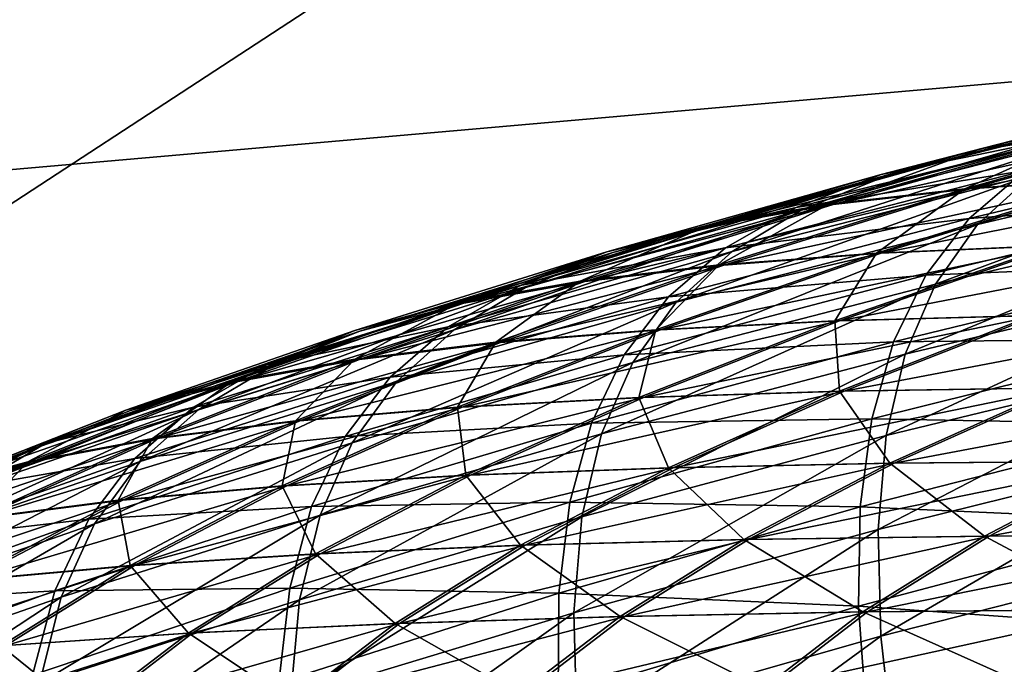
# Model space of a CAD drawing. Extents: x -0.165 to 0.165, y -0.34 to 0.
# Drawn here: x -0.023 to -0.021, y -0.092 to -0.091 of the extents above; entities that cross this region are included whole.
import ezdxf

# ---------------------------------------------------------------- set-up
doc = ezdxf.new("R2010")
doc.units = 0
doc.header["$MEASUREMENT"] = 0
doc.layers.get('0').update_dxf_attribs({"linetype": 'CONTINUOUS'})

msp = doc.modelspace()

# ---------------------------------------------------------------- linework, layer by layer
for points in [[(-0.0236222, -0.1173608, -0.3076518), (-0.023619, -0.0752558, -0.3076617), (-0.0177141, -0.0756592, -0.3076618)], [(-0.0236222, -0.1173608, -0.3076518), (-0.0177141, -0.0756592, -0.3076618), (-0.0177166, -0.117996, -0.307652)], [(-0.0322114, -0.0843324, 0.3018114), (-0.0161803, -0.0926893, 0.3041372), (-0.0161826, -0.0831712, 0.3039634)], [(-0.0322114, -0.0843324, 0.3018114), (-0.032218, -0.0939887, 0.301984), (-0.0161803, -0.0926893, 0.3041372)], [(-0.0133662, -0.0900011, 0.2010237), (-0.0267997, -0.0911793, 0.1989692), (-0.0260636, -0.0860123, 0.1750939)], [(-0.0278242, -0.0914108, -0.1062303), (-0.0206059, -0.0893744, -0.1105507), (-0.0202783, -0.0871246, -0.1085329)], [(-0.0278242, -0.0914108, -0.1062303), (-0.0202783, -0.0871246, -0.1085329), (-0.027467, -0.0887434, -0.103641)], [(-0.0278348, -0.0940941, -0.1086508), (-0.0204589, -0.0915949, -0.1124899), (-0.0206059, -0.0893744, -0.1105507)], [(-0.0278348, -0.0940941, -0.1086508), (-0.0206059, -0.0893744, -0.1105507), (-0.0278242, -0.0914108, -0.1062303)], [(-0.0138261, -0.0962082, 0.2282827), (-0.0267997, -0.0911793, 0.1989692), (-0.0133662, -0.0900011, 0.2010237)], [(-0.0214484, -0.0908092, 0.1877738), (-0.0212712, -0.0907783, 0.1878655), (-0.0208279, -0.0906659, 0.1870857)], [(-0.0214484, -0.0908092, 0.1877738), (-0.0208279, -0.0906659, 0.1870857), (-0.0210014, -0.0906957, 0.1869875)], [(-0.0216007, -0.0908497, 0.1876931), (-0.0214484, -0.0908092, 0.1877738), (-0.0210014, -0.0906957, 0.1869875)], [(-0.0216007, -0.0908497, 0.1876931), (-0.0210014, -0.0906957, 0.1869875), (-0.0211503, -0.0907352, 0.1869012)], [(-0.0211588, -0.0907326, 0.1868998), (-0.0214561, -0.0908079, 0.187773), (-0.0210093, -0.0906942, 0.1869867)], [(-0.0210093, -0.0906942, 0.1869867), (-0.0214561, -0.0908079, 0.187773), (-0.0212786, -0.0907776, 0.187865)], [(-0.0217291, -0.090901, 0.1876224), (-0.0216007, -0.0908497, 0.1876931), (-0.0211503, -0.0907352, 0.1869012)], [(-0.0217291, -0.090901, 0.1876224), (-0.0211503, -0.0907352, 0.1869012), (-0.0212759, -0.0907854, 0.186826)], [(-0.0212853, -0.0907813, 0.1868237), (-0.0216088, -0.0908475, 0.1876915), (-0.0211588, -0.0907326, 0.1868998)], [(-0.0211588, -0.0907326, 0.1868998), (-0.0216088, -0.0908475, 0.1876915), (-0.0214561, -0.0908079, 0.187773)], [(-0.0214743, -0.0908693, 0.1887567), (-0.0212395, -0.0908528, 0.1888636), (-0.0208375, -0.0907407, 0.1880843)], [(-0.0214743, -0.0908693, 0.1887567), (-0.0208375, -0.0907407, 0.1880843), (-0.0210679, -0.0907559, 0.1879688)], [(-0.0214625, -0.0909233, 0.1867039), (-0.0213794, -0.0908477, 0.1867606), (-0.020891, -0.0907336, 0.1859776)], [(-0.0214625, -0.0909233, 0.1867039), (-0.020891, -0.0907336, 0.1859776), (-0.0209719, -0.0908082, 0.185918)], [(-0.0216816, -0.0908929, 0.188661), (-0.0214743, -0.0908693, 0.1887567), (-0.0210679, -0.0907559, 0.1879688)], [(-0.0216816, -0.0908929, 0.188661), (-0.0210679, -0.0907559, 0.1879688), (-0.0212712, -0.0907783, 0.1878655)], [(-0.0210751, -0.0907555, 0.1879685), (-0.0214815, -0.090869, 0.1887564), (-0.0212466, -0.0908527, 0.1888635)], [(-0.0212786, -0.0907776, 0.187865), (-0.0214815, -0.090869, 0.1887564), (-0.0210751, -0.0907555, 0.1879685)], [(-0.0218623, -0.0909249, 0.1885759), (-0.0216816, -0.0908929, 0.188661), (-0.0212712, -0.0907783, 0.1878655)], [(-0.0218623, -0.0909249, 0.1885759), (-0.0212712, -0.0907783, 0.1878655), (-0.0214484, -0.0908092, 0.1877738)], [(-0.0218351, -0.0909643, 0.1875608), (-0.0217291, -0.090901, 0.1876224), (-0.0212759, -0.0907854, 0.186826)], [(-0.0218351, -0.0909643, 0.1875608), (-0.0212759, -0.0907854, 0.186826), (-0.0213794, -0.0908477, 0.1867606)], [(-0.0213901, -0.0908414, 0.1867571), (-0.0217379, -0.0908974, 0.18762), (-0.0212853, -0.0907813, 0.1868237)], [(-0.0212853, -0.0907813, 0.1868237), (-0.0217379, -0.0908974, 0.18762), (-0.0216088, -0.0908475, 0.1876915)], [(-0.0212786, -0.0907776, 0.187865), (-0.0216889, -0.0908924, 0.1886605), (-0.0214815, -0.090869, 0.1887564)], [(-0.0214561, -0.0908079, 0.187773), (-0.0216889, -0.0908924, 0.1886605), (-0.0212786, -0.0907776, 0.187865)], [(-0.0209854, -0.0907979, 0.1859132), (-0.0214749, -0.090914, 0.1866988), (-0.0213901, -0.0908414, 0.1867571)], [(-0.0210504, -0.0908826, 0.18586), (-0.0214749, -0.090914, 0.1866988), (-0.0209854, -0.0907979, 0.1859132)], [(-0.0220177, -0.0909665, 0.1885007), (-0.0218623, -0.0909249, 0.1885759), (-0.0214484, -0.0908092, 0.1877738)], [(-0.0220177, -0.0909665, 0.1885007), (-0.0214484, -0.0908092, 0.1877738), (-0.0216007, -0.0908497, 0.1876931)], [(-0.0216088, -0.0908475, 0.1876915), (-0.0218698, -0.0909239, 0.188575), (-0.0214561, -0.0908079, 0.187773)], [(-0.0214561, -0.0908079, 0.187773), (-0.0218698, -0.0909239, 0.188575), (-0.0216889, -0.0908924, 0.1886605)], [(-0.0215264, -0.0910136, 0.1866546), (-0.0214625, -0.0909233, 0.1867039), (-0.0209719, -0.0908082, 0.185918)], [(-0.0215264, -0.0910136, 0.1866546), (-0.0209719, -0.0908082, 0.185918), (-0.0210342, -0.0908973, 0.1858668)], [(-0.0214749, -0.090914, 0.1866988), (-0.0218449, -0.0909589, 0.1875571), (-0.0213901, -0.0908414, 0.1867571)], [(-0.0213901, -0.0908414, 0.1867571), (-0.0218449, -0.0909589, 0.1875571), (-0.0217379, -0.0908974, 0.18762)], [(-0.0216086, -0.090967, 0.1896571), (-0.0213408, -0.0909551, 0.1897658), (-0.0209763, -0.0908424, 0.1889822)], [(-0.0216086, -0.090967, 0.1896571), (-0.0209763, -0.0908424, 0.1889822), (-0.0212395, -0.0908528, 0.1888636)], [(-0.0221488, -0.0910187, 0.1884348), (-0.0220177, -0.0909665, 0.1885007), (-0.0216007, -0.0908497, 0.1876931)], [(-0.0221488, -0.0910187, 0.1884348), (-0.0216007, -0.0908497, 0.1876931), (-0.0217291, -0.090901, 0.1876224)], [(-0.0217379, -0.0908974, 0.18762), (-0.0220254, -0.0909647, 0.1884992), (-0.0216088, -0.0908475, 0.1876915)], [(-0.0216088, -0.0908475, 0.1876915), (-0.0220254, -0.0909647, 0.1884992), (-0.0218698, -0.0909239, 0.188575)], [(-0.0219202, -0.0910412, 0.187507), (-0.0218351, -0.0909643, 0.1875608), (-0.0213794, -0.0908477, 0.1867606)], [(-0.0219202, -0.0910412, 0.187507), (-0.0213794, -0.0908477, 0.1867606), (-0.0214625, -0.0909233, 0.1867039)], [(-0.0218475, -0.0909848, 0.1895589), (-0.0216086, -0.090967, 0.1896571), (-0.0212395, -0.0908528, 0.1888636)], [(-0.0218475, -0.0909848, 0.1895589), (-0.0212395, -0.0908528, 0.1888636), (-0.0214743, -0.0908693, 0.1887567)], [(-0.0214815, -0.090869, 0.1887564), (-0.0216156, -0.0909669, 0.1896569), (-0.0212466, -0.0908527, 0.1888635)], [(-0.0212466, -0.0908527, 0.1888635), (-0.0216156, -0.0909669, 0.1896569), (-0.0213479, -0.0909551, 0.1897658)], [(-0.0220584, -0.0910096, 0.1894709), (-0.0218475, -0.0909848, 0.1895589), (-0.0214743, -0.0908693, 0.1887567)], [(-0.0220584, -0.0910096, 0.1894709), (-0.0214743, -0.0908693, 0.1887567), (-0.0216816, -0.0908929, 0.188661)], [(-0.0216889, -0.0908924, 0.1886605), (-0.0218546, -0.0909845, 0.1895586), (-0.0214815, -0.090869, 0.1887564)], [(-0.0214815, -0.090869, 0.1887564), (-0.0218546, -0.0909845, 0.1895586), (-0.0216156, -0.0909669, 0.1896569)], [(-0.0210988, -0.0909818, 0.185813), (-0.0215411, -0.0910003, 0.1866473), (-0.0210504, -0.0908826, 0.18586)], [(-0.0210504, -0.0908826, 0.18586), (-0.0215411, -0.0910003, 0.1866473), (-0.0214749, -0.090914, 0.1866988)], [(-0.0222572, -0.0910832, 0.188377), (-0.0221488, -0.0910187, 0.1884348), (-0.0217291, -0.090901, 0.1876224)], [(-0.0222572, -0.0910832, 0.188377), (-0.0217291, -0.090901, 0.1876224), (-0.0218351, -0.0909643, 0.1875608)], [(-0.0222424, -0.0910427, 0.1893925), (-0.0220584, -0.0910096, 0.1894709), (-0.0216816, -0.0908929, 0.188661)], [(-0.0222424, -0.0910427, 0.1893925), (-0.0216816, -0.0908929, 0.188661), (-0.0218623, -0.0909249, 0.1885759)], [(-0.0217379, -0.0908974, 0.18762), (-0.022157, -0.0910159, 0.1884323), (-0.0220254, -0.0909647, 0.1884992)], [(-0.0218449, -0.0909589, 0.1875571), (-0.022157, -0.0910159, 0.1884323), (-0.0217379, -0.0908974, 0.18762)], [(-0.0218698, -0.0909239, 0.188575), (-0.0220655, -0.0910092, 0.1894704), (-0.0216889, -0.0908924, 0.1886605)], [(-0.0216889, -0.0908924, 0.1886605), (-0.0220655, -0.0910092, 0.1894704), (-0.0218546, -0.0909845, 0.1895586)], [(-0.0215724, -0.09112, 0.1866113), (-0.0215264, -0.0910136, 0.1866546), (-0.0210342, -0.0908973, 0.1858668)], [(-0.0215724, -0.09112, 0.1866113), (-0.0210342, -0.0908973, 0.1858668), (-0.0210791, -0.0910022, 0.1858224)], [(-0.0215411, -0.0910003, 0.1866473), (-0.0219314, -0.0910331, 0.1875016), (-0.0214749, -0.090914, 0.1866988)], [(-0.0214749, -0.090914, 0.1866988), (-0.0219314, -0.0910331, 0.1875016), (-0.0218449, -0.0909589, 0.1875571)], [(-0.0224005, -0.0910852, 0.1893231), (-0.0222424, -0.0910427, 0.1893925), (-0.0218623, -0.0909249, 0.1885759)], [(-0.0224005, -0.0910852, 0.1893231), (-0.0218623, -0.0909249, 0.1885759), (-0.0220177, -0.0909665, 0.1885007)], [(-0.0218698, -0.0909239, 0.188575), (-0.0222496, -0.0910419, 0.1893916), (-0.0220655, -0.0910092, 0.1894704)], [(-0.0220254, -0.0909647, 0.1884992), (-0.0222496, -0.0910419, 0.1893916), (-0.0218698, -0.0909239, 0.188575)], [(-0.0219858, -0.0911329, 0.1874599), (-0.0219202, -0.0910412, 0.187507), (-0.0214625, -0.0909233, 0.1867039)], [(-0.0219858, -0.0911329, 0.1874599), (-0.0214625, -0.0909233, 0.1867039), (-0.0215264, -0.0910136, 0.1866546)], [(-0.0216721, -0.0910697, 0.1905624), (-0.0213719, -0.0910616, 0.1906704), (-0.0210452, -0.0909486, 0.1898849)], [(-0.0216721, -0.0910697, 0.1905624), (-0.0210452, -0.0909486, 0.1898849), (-0.0213408, -0.0909551, 0.1897658)], [(-0.0225341, -0.0911384, 0.1892619), (-0.0224005, -0.0910852, 0.1893231), (-0.0220177, -0.0909665, 0.1885007)], [(-0.0225341, -0.0911384, 0.1892619), (-0.0220177, -0.0909665, 0.1885007), (-0.0221488, -0.0910187, 0.1884348)], [(-0.022157, -0.0910159, 0.1884323), (-0.0224079, -0.0910839, 0.1893215), (-0.0220254, -0.0909647, 0.1884992)], [(-0.0220254, -0.0909647, 0.1884992), (-0.0224079, -0.0910839, 0.1893215), (-0.0222496, -0.0910419, 0.1893916)], [(-0.0223443, -0.0911613, 0.1883264), (-0.0222572, -0.0910832, 0.188377), (-0.0218351, -0.0909643, 0.1875608)], [(-0.0223443, -0.0911613, 0.1883264), (-0.0218351, -0.0909643, 0.1875608), (-0.0219202, -0.0910412, 0.187507)], [(-0.0218449, -0.0909589, 0.1875571), (-0.022266, -0.0910788, 0.1883733), (-0.022157, -0.0910159, 0.1884323)], [(-0.0219314, -0.0910331, 0.1875016), (-0.022266, -0.0910788, 0.1883733), (-0.0218449, -0.0909589, 0.1875571)], [(-0.021944, -0.091083, 0.1904635), (-0.0216721, -0.0910697, 0.1905624), (-0.0213408, -0.0909551, 0.1897658)], [(-0.021944, -0.091083, 0.1904635), (-0.0213408, -0.0909551, 0.1897658), (-0.0216086, -0.090967, 0.1896571)], [(-0.0213479, -0.0909551, 0.1897658), (-0.0216791, -0.0910697, 0.1905623), (-0.0213789, -0.0910616, 0.1906704)], [(-0.0216156, -0.0909669, 0.1896569), (-0.0216791, -0.0910697, 0.1905623), (-0.0213479, -0.0909551, 0.1897658)], [(-0.0221867, -0.0911021, 0.1903743), (-0.021944, -0.091083, 0.1904635), (-0.0216086, -0.090967, 0.1896571)], [(-0.0221867, -0.0911021, 0.1903743), (-0.0216086, -0.090967, 0.1896571), (-0.0218475, -0.0909848, 0.1895589)], [(-0.0218546, -0.0909845, 0.1895586), (-0.021951, -0.091083, 0.1904634), (-0.0216156, -0.0909669, 0.1896569)], [(-0.0216156, -0.0909669, 0.1896569), (-0.021951, -0.091083, 0.1904634), (-0.0216791, -0.0910697, 0.1905623)], [(-0.0224009, -0.0911281, 0.1902942), (-0.0221867, -0.0911021, 0.1903743), (-0.0218475, -0.0909848, 0.1895589)], [(-0.0224009, -0.0911281, 0.1902942), (-0.0218475, -0.0909848, 0.1895589), (-0.0220584, -0.0910096, 0.1894709)], [(-0.0220655, -0.0910092, 0.1894704), (-0.0221937, -0.091102, 0.190374), (-0.0218546, -0.0909845, 0.1895586)], [(-0.0218546, -0.0909845, 0.1895586), (-0.0221937, -0.091102, 0.190374), (-0.021951, -0.091083, 0.1904634)], [(-0.0211319, -0.0910962, 0.1857703), (-0.0215902, -0.0911014, 0.1866013), (-0.0210988, -0.0909818, 0.185813)], [(-0.0210988, -0.0909818, 0.185813), (-0.0215902, -0.0911014, 0.1866013), (-0.0215411, -0.0910003, 0.1866473)], [(-0.0225878, -0.0911622, 0.1902226), (-0.0224009, -0.0911281, 0.1902942), (-0.0220584, -0.0910096, 0.1894709)], [(-0.0225878, -0.0911622, 0.1902226), (-0.0220584, -0.0910096, 0.1894709), (-0.0222424, -0.0910427, 0.1893925)], [(-0.0222496, -0.0910419, 0.1893916), (-0.0224079, -0.0911278, 0.1902937), (-0.0220655, -0.0910092, 0.1894704)], [(-0.0220655, -0.0910092, 0.1894704), (-0.0224079, -0.0911278, 0.1902937), (-0.0221937, -0.091102, 0.190374)], [(-0.0215902, -0.0911014, 0.1866013), (-0.0219988, -0.0911213, 0.1874522), (-0.0215411, -0.0910003, 0.1866473)], [(-0.0215411, -0.0910003, 0.1866473), (-0.0219988, -0.0911213, 0.1874522), (-0.0219314, -0.0910331, 0.1875016)], [(-0.0216013, -0.0912436, 0.1865717), (-0.0215724, -0.09112, 0.1866113), (-0.0210791, -0.0910022, 0.1858224)], [(-0.0216013, -0.0912436, 0.1865717), (-0.0210791, -0.0910022, 0.1858224), (-0.0211075, -0.091124, 0.1857829)], [(-0.0226447, -0.0912039, 0.1892082), (-0.0225341, -0.0911384, 0.1892619), (-0.0221488, -0.0910187, 0.1884348)], [(-0.0226447, -0.0912039, 0.1892082), (-0.0221488, -0.0910187, 0.1884348), (-0.0222572, -0.0910832, 0.188377)], [(-0.022266, -0.0910788, 0.1883733), (-0.0225417, -0.0911363, 0.1892594), (-0.022157, -0.0910159, 0.1884323)], [(-0.022157, -0.0910159, 0.1884323), (-0.0225417, -0.0911363, 0.1892594), (-0.0224079, -0.0910839, 0.1893215)], [(-0.0220333, -0.0912409, 0.1874179), (-0.0219858, -0.0911329, 0.1874599), (-0.0215264, -0.0910136, 0.1866546)], [(-0.0220333, -0.0912409, 0.1874179), (-0.0215264, -0.0910136, 0.1866546), (-0.0215724, -0.09112, 0.1866113)], [(-0.0224117, -0.0912544, 0.1882816), (-0.0223443, -0.0911613, 0.1883264), (-0.0219202, -0.0910412, 0.187507)], [(-0.0224117, -0.0912544, 0.1882816), (-0.0219202, -0.0910412, 0.187507), (-0.0219858, -0.0911329, 0.1874599)], [(-0.0219988, -0.0911213, 0.1874522), (-0.0223541, -0.0911547, 0.1883208), (-0.0219314, -0.0910331, 0.1875016)], [(-0.0219314, -0.0910331, 0.1875016), (-0.0223541, -0.0911547, 0.1883208), (-0.022266, -0.0910788, 0.1883733)], [(-0.0227485, -0.0912056, 0.190159), (-0.0225878, -0.0911622, 0.1902226), (-0.0222424, -0.0910427, 0.1893925)], [(-0.0227485, -0.0912056, 0.190159), (-0.0222424, -0.0910427, 0.1893925), (-0.0224005, -0.0910852, 0.1893231)], [(-0.0222496, -0.0910419, 0.1893916), (-0.0225947, -0.0911617, 0.1902216), (-0.0224079, -0.0911278, 0.1902937)], [(-0.0224079, -0.0910839, 0.1893215), (-0.0225947, -0.0911617, 0.1902216), (-0.0222496, -0.0910419, 0.1893916)], [(-0.0222451, -0.0912007, 0.191282), (-0.0219694, -0.091186, 0.1913706), (-0.0216721, -0.0910697, 0.1905624)], [(-0.0222451, -0.0912007, 0.191282), (-0.0216721, -0.0910697, 0.1905624), (-0.021944, -0.091083, 0.1904635)], [(-0.021951, -0.091083, 0.1904634), (-0.0219765, -0.091186, 0.1913705), (-0.0216791, -0.0910697, 0.1905623)], [(-0.0216791, -0.0910697, 0.1905623), (-0.0219765, -0.091186, 0.1913705), (-0.0216722, -0.0911763, 0.1914675)], [(-0.0219694, -0.091186, 0.1913706), (-0.0216651, -0.0911763, 0.1914675), (-0.0213719, -0.0910616, 0.1906704)], [(-0.0219694, -0.091186, 0.1913706), (-0.0213719, -0.0910616, 0.1906704), (-0.0216721, -0.0910697, 0.1905624)], [(-0.0216791, -0.0910697, 0.1905623), (-0.0216722, -0.0911763, 0.1914675), (-0.0213789, -0.0910616, 0.1906704)], [(-0.0213789, -0.0910616, 0.1906704), (-0.0216722, -0.0911763, 0.1914675), (-0.0213406, -0.0911711, 0.1915723)], [(-0.0216651, -0.0911763, 0.1914675), (-0.0213335, -0.0911711, 0.1915723), (-0.0210448, -0.0910582, 0.1907874)], [(-0.0216651, -0.0911763, 0.1914675), (-0.0210448, -0.0910582, 0.1907874), (-0.0213719, -0.0910616, 0.1906704)], [(-0.0228844, -0.0912598, 0.1901027), (-0.0227485, -0.0912056, 0.190159), (-0.0224005, -0.0910852, 0.1893231)], [(-0.0228844, -0.0912598, 0.1901027), (-0.0224005, -0.0910852, 0.1893231), (-0.0225341, -0.0911384, 0.1892619)], [(-0.0225417, -0.0911363, 0.1892594), (-0.0227555, -0.0912049, 0.1901574), (-0.0224079, -0.0910839, 0.1893215)], [(-0.0224079, -0.0910839, 0.1893215), (-0.0227555, -0.0912049, 0.1901574), (-0.0225947, -0.0911617, 0.1902216)], [(-0.0227338, -0.091283, 0.1891607), (-0.0226447, -0.0912039, 0.1892082), (-0.0222572, -0.0910832, 0.188377)], [(-0.0227338, -0.091283, 0.1891607), (-0.0222572, -0.0910832, 0.188377), (-0.0223443, -0.0911613, 0.1883264)], [(-0.0223541, -0.0911547, 0.1883208), (-0.0226526, -0.0912007, 0.1892044), (-0.022266, -0.0910788, 0.1883733)], [(-0.022266, -0.0910788, 0.1883733), (-0.0226526, -0.0912007, 0.1892044), (-0.0225417, -0.0911363, 0.1892594)], [(-0.0224911, -0.0912211, 0.1912017), (-0.0222451, -0.0912007, 0.191282), (-0.021944, -0.091083, 0.1904635)], [(-0.0224911, -0.0912211, 0.1912017), (-0.021944, -0.091083, 0.1904635), (-0.0221867, -0.0911021, 0.1903743)], [(-0.0221937, -0.091102, 0.190374), (-0.0222521, -0.0912007, 0.1912818), (-0.021951, -0.091083, 0.1904634)], [(-0.021951, -0.091083, 0.1904634), (-0.0222521, -0.0912007, 0.1912818), (-0.0219765, -0.091186, 0.1913705)], [(-0.0211506, -0.0912266, 0.1857295), (-0.0216231, -0.0912182, 0.1865583), (-0.0211319, -0.0910962, 0.1857703)], [(-0.0211319, -0.0910962, 0.1857703), (-0.0216231, -0.0912182, 0.1865583), (-0.0215902, -0.0911014, 0.1866013)], [(-0.0227083, -0.0912482, 0.1911296), (-0.0224911, -0.0912211, 0.1912017), (-0.0221867, -0.0911021, 0.1903743)], [(-0.0227083, -0.0912482, 0.1911296), (-0.0221867, -0.0911021, 0.1903743), (-0.0224009, -0.0911281, 0.1902942)], [(-0.0224079, -0.0911278, 0.1902937), (-0.0224981, -0.0912211, 0.1912015), (-0.0221937, -0.091102, 0.190374)], [(-0.0221937, -0.091102, 0.190374), (-0.0224981, -0.0912211, 0.1912015), (-0.0222521, -0.0912007, 0.1912818)], [(-0.0216231, -0.0912182, 0.1865583), (-0.0220487, -0.0912248, 0.1874074), (-0.0215902, -0.0911014, 0.1866013)], [(-0.0215902, -0.0911014, 0.1866013), (-0.0220487, -0.0912248, 0.1874074), (-0.0219988, -0.0911213, 0.1874522)], [(-0.0228978, -0.0912833, 0.1910649), (-0.0227083, -0.0912482, 0.1911296), (-0.0224009, -0.0911281, 0.1902942)], [(-0.0228978, -0.0912833, 0.1910649), (-0.0224009, -0.0911281, 0.1902942), (-0.0225878, -0.0911622, 0.1902226)], [(-0.0225947, -0.0911617, 0.1902216), (-0.0227152, -0.0912482, 0.191129), (-0.0224079, -0.0911278, 0.1902937)], [(-0.0224079, -0.0911278, 0.1902937), (-0.0227152, -0.0912482, 0.191129), (-0.0224981, -0.0912211, 0.1912015)], [(-0.0220487, -0.0912248, 0.1874074), (-0.0224227, -0.091245, 0.1882737), (-0.0219988, -0.0911213, 0.1874522)], [(-0.0219988, -0.0911213, 0.1874522), (-0.0224227, -0.091245, 0.1882737), (-0.0223541, -0.0911547, 0.1883208)], [(-0.022063, -0.0913668, 0.1873788), (-0.0220333, -0.0912409, 0.1874179), (-0.0215724, -0.09112, 0.1866113)], [(-0.022063, -0.0913668, 0.1873788), (-0.0215724, -0.09112, 0.1866113), (-0.0216013, -0.0912436, 0.1865717)], [(-0.0216134, -0.0913859, 0.1865333), (-0.0216013, -0.0912436, 0.1865717), (-0.0211075, -0.091124, 0.1857829)], [(-0.0216134, -0.0913859, 0.1865333), (-0.0211075, -0.091124, 0.1857829), (-0.0211201, -0.091264, 0.1857461)], [(-0.0229969, -0.091326, 0.190053), (-0.0228844, -0.0912598, 0.1901027), (-0.0225341, -0.0911384, 0.1892619)], [(-0.0229969, -0.091326, 0.190053), (-0.0225341, -0.0911384, 0.1892619), (-0.0226447, -0.0912039, 0.1892082)], [(-0.0226526, -0.0912007, 0.1892044), (-0.0228913, -0.0912585, 0.1901003), (-0.0225417, -0.0911363, 0.1892594)], [(-0.0225417, -0.0911363, 0.1892594), (-0.0228913, -0.0912585, 0.1901003), (-0.0227555, -0.0912049, 0.1901574)], [(-0.0224607, -0.0913642, 0.1882414), (-0.0224117, -0.0912544, 0.1882816), (-0.0219858, -0.0911329, 0.1874599)], [(-0.0224607, -0.0913642, 0.1882414), (-0.0219858, -0.0911329, 0.1874599), (-0.0220333, -0.0912409, 0.1874179)], [(-0.0223541, -0.0911547, 0.1883208), (-0.0227421, -0.0912783, 0.1891551), (-0.0226526, -0.0912007, 0.1892044)], [(-0.0224227, -0.091245, 0.1882737), (-0.0227421, -0.0912783, 0.1891551), (-0.0223541, -0.0911547, 0.1883208)], [(-0.0230609, -0.0913276, 0.1910072), (-0.0228978, -0.0912833, 0.1910649), (-0.0225878, -0.0911622, 0.1902226)], [(-0.0230609, -0.0913276, 0.1910072), (-0.0225878, -0.0911622, 0.1902226), (-0.0227485, -0.0912056, 0.190159)], [(-0.0227555, -0.0912049, 0.1901574), (-0.0229045, -0.0912832, 0.191064), (-0.0225947, -0.0911617, 0.1902216)], [(-0.0225947, -0.0911617, 0.1902216), (-0.0229045, -0.0912832, 0.191064), (-0.0227152, -0.0912482, 0.191129)], [(-0.022803, -0.0913775, 0.1891185), (-0.0227338, -0.091283, 0.1891607), (-0.0223443, -0.0911613, 0.1883264)], [(-0.022803, -0.0913775, 0.1891185), (-0.0223443, -0.0911613, 0.1883264), (-0.0224117, -0.0912544, 0.1882816)], [(-0.0219243, -0.0912925, 0.192275), (-0.0215888, -0.0912855, 0.1923674), (-0.0213335, -0.0911711, 0.1915723)], [(-0.0219243, -0.0912925, 0.192275), (-0.0213335, -0.0911711, 0.1915723), (-0.0216651, -0.0911763, 0.1914675)], [(-0.0216722, -0.0911763, 0.1914675), (-0.0215958, -0.0912855, 0.1923674), (-0.0213406, -0.0911711, 0.1915723)], [(-0.0213406, -0.0911711, 0.1915723), (-0.0215958, -0.0912855, 0.1923674), (-0.0212341, -0.0912825, 0.1924663)], [(-0.0215888, -0.0912855, 0.1923674), (-0.0212271, -0.0912825, 0.1924663), (-0.0209761, -0.09117, 0.1916845)], [(-0.0215888, -0.0912855, 0.1923674), (-0.0209761, -0.09117, 0.1916845), (-0.0213335, -0.0911711, 0.1915723)], [(-0.0138261, -0.0962082, 0.2282827), (-0.0275981, -0.0974483, 0.2264473), (-0.0267997, -0.0911793, 0.1989692)], [(-0.0225112, -0.09132, 0.1921111), (-0.0222323, -0.0913038, 0.1921895), (-0.0219694, -0.091186, 0.1913706)], [(-0.0225112, -0.09132, 0.1921111), (-0.0219694, -0.091186, 0.1913706), (-0.0222451, -0.0912007, 0.191282)], [(-0.0222521, -0.0912007, 0.1912818), (-0.0222393, -0.0913038, 0.1921894), (-0.0219765, -0.091186, 0.1913705)], [(-0.0219765, -0.091186, 0.1913705), (-0.0222393, -0.0913038, 0.1921894), (-0.0219314, -0.0912925, 0.192275)], [(-0.0222323, -0.0913038, 0.1921895), (-0.0219243, -0.0912925, 0.192275), (-0.0216651, -0.0911763, 0.1914675)], [(-0.0222323, -0.0913038, 0.1921895), (-0.0216651, -0.0911763, 0.1914675), (-0.0219694, -0.091186, 0.1913706)], [(-0.0219765, -0.091186, 0.1913705), (-0.0219314, -0.0912925, 0.192275), (-0.0216722, -0.0911763, 0.1914675)], [(-0.0216722, -0.0911763, 0.1914675), (-0.0219314, -0.0912925, 0.192275), (-0.0215958, -0.0912855, 0.1923674)], [(-0.0231987, -0.0913824, 0.190956), (-0.0230609, -0.0913276, 0.1910072), (-0.0227485, -0.0912056, 0.190159)], [(-0.0231987, -0.0913824, 0.190956), (-0.0227485, -0.0912056, 0.190159), (-0.0228844, -0.0912598, 0.1901027)], [(-0.0230878, -0.091406, 0.1900089), (-0.0229969, -0.091326, 0.190053), (-0.0226447, -0.0912039, 0.1892082)], [(-0.0230878, -0.091406, 0.1900089), (-0.0226447, -0.0912039, 0.1892082), (-0.0227338, -0.091283, 0.1891607)], [(-0.0228913, -0.0912585, 0.1901003), (-0.0230674, -0.0913274, 0.1910057), (-0.0227555, -0.0912049, 0.1901574)], [(-0.0227555, -0.0912049, 0.1901574), (-0.0230674, -0.0913274, 0.1910057), (-0.0229045, -0.0912832, 0.191064)], [(-0.0227421, -0.0912783, 0.1891551), (-0.0230037, -0.0913241, 0.1900492), (-0.0226526, -0.0912007, 0.1892044)], [(-0.0226526, -0.0912007, 0.1892044), (-0.0230037, -0.0913241, 0.1900492), (-0.0228913, -0.0912585, 0.1901003)], [(-0.0227602, -0.0913416, 0.19204), (-0.0225112, -0.09132, 0.1921111), (-0.0222451, -0.0912007, 0.191282)], [(-0.0227602, -0.0913416, 0.19204), (-0.0222451, -0.0912007, 0.191282), (-0.0224911, -0.0912211, 0.1912017)], [(-0.0224981, -0.0912211, 0.1912015), (-0.0225182, -0.09132, 0.1921109), (-0.0222521, -0.0912007, 0.1912818)], [(-0.0222521, -0.0912007, 0.1912818), (-0.0225182, -0.09132, 0.1921109), (-0.0222393, -0.0913038, 0.1921894)], [(-0.0216404, -0.0913516, 0.1865156), (-0.0220816, -0.0913448, 0.1873648), (-0.0216231, -0.0912182, 0.1865583)], [(-0.0216231, -0.0912182, 0.1865583), (-0.0220816, -0.0913448, 0.1873648), (-0.0220487, -0.0912248, 0.1874074)], [(-0.0211506, -0.0912266, 0.1857295), (-0.0216404, -0.0913516, 0.1865156), (-0.0216231, -0.0912182, 0.1865583)], [(-0.02298, -0.0913698, 0.1919759), (-0.0227602, -0.0913416, 0.19204), (-0.0224911, -0.0912211, 0.1912017)], [(-0.02298, -0.0913698, 0.1919759), (-0.0224911, -0.0912211, 0.1912017), (-0.0227083, -0.0912482, 0.1911296)], [(-0.0224981, -0.0912211, 0.1912015), (-0.0227671, -0.0913417, 0.1920397), (-0.0225182, -0.09132, 0.1921109)], [(-0.0227152, -0.0912482, 0.191129), (-0.0227671, -0.0913417, 0.1920397), (-0.0224981, -0.0912211, 0.1912015)], [(-0.0220487, -0.0912248, 0.1874074), (-0.0224734, -0.0913511, 0.1882306), (-0.0224227, -0.091245, 0.1882737)], [(-0.0220816, -0.0913448, 0.1873648), (-0.0224734, -0.0913511, 0.1882306), (-0.0220487, -0.0912248, 0.1874074)], [(-0.0211558, -0.0913736, 0.1856883), (-0.0216404, -0.0913516, 0.1865156), (-0.0211506, -0.0912266, 0.1857295)], [(-0.0231718, -0.0914058, 0.1919183), (-0.02298, -0.0913698, 0.1919759), (-0.0227083, -0.0912482, 0.1911296)], [(-0.0231718, -0.0914058, 0.1919183), (-0.0227083, -0.0912482, 0.1911296), (-0.0228978, -0.0912833, 0.1910649)], [(-0.0227152, -0.0912482, 0.191129), (-0.0229868, -0.0913699, 0.1919754), (-0.0227671, -0.0913417, 0.1920397)], [(-0.0229045, -0.0912832, 0.191064), (-0.0229868, -0.0913699, 0.1919754), (-0.0227152, -0.0912482, 0.191129)], [(-0.0224734, -0.0913511, 0.1882306), (-0.0228119, -0.0913706, 0.1891106), (-0.0224227, -0.091245, 0.1882737)], [(-0.0224227, -0.091245, 0.1882737), (-0.0228119, -0.0913706, 0.1891106), (-0.0227421, -0.0912783, 0.1891551)], [(-0.0224918, -0.0914927, 0.1882035), (-0.0224607, -0.0913642, 0.1882414), (-0.0220333, -0.0912409, 0.1874179)], [(-0.0224918, -0.0914927, 0.1882035), (-0.0220333, -0.0912409, 0.1874179), (-0.022063, -0.0913668, 0.1873788)], [(-0.0220754, -0.0915124, 0.1873399), (-0.022063, -0.0913668, 0.1873788), (-0.0216013, -0.0912436, 0.1865717)], [(-0.0220754, -0.0915124, 0.1873399), (-0.0216013, -0.0912436, 0.1865717), (-0.0216134, -0.0913859, 0.1865333)], [(-0.0233131, -0.0914492, 0.1909105), (-0.0231987, -0.0913824, 0.190956), (-0.0228844, -0.0912598, 0.1901027)], [(-0.0233131, -0.0914492, 0.1909105), (-0.0228844, -0.0912598, 0.1901027), (-0.0229969, -0.091326, 0.190053)], [(-0.0230037, -0.0913241, 0.1900492), (-0.0232049, -0.091382, 0.1909536), (-0.0228913, -0.0912585, 0.1901003)], [(-0.0228913, -0.0912585, 0.1901003), (-0.0232049, -0.091382, 0.1909536), (-0.0230674, -0.0913274, 0.1910057)], [(-0.0228537, -0.0914888, 0.1890805), (-0.022803, -0.0913775, 0.1891185), (-0.0224117, -0.0912544, 0.1882816)], [(-0.0228537, -0.0914888, 0.1890805), (-0.0224117, -0.0912544, 0.1882816), (-0.0224607, -0.0913642, 0.1882414)], [(-0.0216091, -0.0915481, 0.1864937), (-0.0216134, -0.0913859, 0.1865333), (-0.0211201, -0.091264, 0.1857461)], [(-0.0216091, -0.0915481, 0.1864937), (-0.0211201, -0.091264, 0.1857461), (-0.0211176, -0.0914232, 0.1857098)], [(-0.0227421, -0.0912783, 0.1891551), (-0.0230946, -0.0914032, 0.1900034), (-0.0230037, -0.0913241, 0.1900492)], [(-0.0228119, -0.0913706, 0.1891106), (-0.0230946, -0.0914032, 0.1900034), (-0.0227421, -0.0912783, 0.1891551)], [(-0.0233369, -0.0914508, 0.1918667), (-0.0231718, -0.0914058, 0.1919183), (-0.0228978, -0.0912833, 0.1910649)], [(-0.0233369, -0.0914508, 0.1918667), (-0.0228978, -0.0912833, 0.1910649), (-0.0230609, -0.0913276, 0.1910072)], [(-0.0230674, -0.0913274, 0.1910057), (-0.0231783, -0.091406, 0.1919174), (-0.0229045, -0.0912832, 0.191064)], [(-0.0229045, -0.0912832, 0.191064), (-0.0231783, -0.091406, 0.1919174), (-0.0229868, -0.0913699, 0.1919754)], [(-0.0231587, -0.0915013, 0.1899696), (-0.0230878, -0.091406, 0.1900089), (-0.0227338, -0.091283, 0.1891607)], [(-0.0231587, -0.0915013, 0.1899696), (-0.0227338, -0.091283, 0.1891607), (-0.022803, -0.0913775, 0.1891185)], [(-0.0224604, -0.0914229, 0.1930176), (-0.0221493, -0.0914099, 0.1930917), (-0.0219243, -0.0912925, 0.192275)], [(-0.0224604, -0.0914229, 0.1930176), (-0.0219243, -0.0912925, 0.192275), (-0.0222323, -0.0913038, 0.1921895)], [(-0.0222393, -0.0913038, 0.1921894), (-0.0221563, -0.0914099, 0.1930917), (-0.0219314, -0.0912925, 0.192275)], [(-0.0219314, -0.0912925, 0.192275), (-0.0221563, -0.0914099, 0.1930917), (-0.0218173, -0.0914012, 0.1931716)], [(-0.0221493, -0.0914099, 0.1930917), (-0.0218103, -0.0914012, 0.1931716), (-0.0215888, -0.0912855, 0.1923674)], [(-0.0221493, -0.0914099, 0.1930917), (-0.0215888, -0.0912855, 0.1923674), (-0.0219243, -0.0912925, 0.192275)], [(-0.0219314, -0.0912925, 0.192275), (-0.0218173, -0.0914012, 0.1931716), (-0.0215958, -0.0912855, 0.1923674)], [(-0.0215958, -0.0912855, 0.1923674), (-0.0218173, -0.0914012, 0.1931716), (-0.0214519, -0.0913962, 0.193257)], [(-0.0218103, -0.0914012, 0.1931716), (-0.0214448, -0.0913962, 0.193257), (-0.0212271, -0.0912825, 0.1924663)], [(-0.0218103, -0.0914012, 0.1931716), (-0.0212271, -0.0912825, 0.1924663), (-0.0215888, -0.0912855, 0.1923674)], [(-0.0215958, -0.0912855, 0.1923674), (-0.0214519, -0.0913962, 0.193257), (-0.0212341, -0.0912825, 0.1924663)], [(-0.0212341, -0.0912825, 0.1924663), (-0.0214519, -0.0913962, 0.193257), (-0.0210615, -0.0913946, 0.1933477)], [(-0.0214448, -0.0913962, 0.193257), (-0.0208407, -0.091283, 0.1925714), (-0.0212271, -0.0912825, 0.1924663)], [(-0.0214448, -0.0913962, 0.193257), (-0.0210545, -0.0913946, 0.1933477), (-0.0208407, -0.091283, 0.1925714)], [(-0.0227422, -0.0914405, 0.1929496), (-0.0224604, -0.0914229, 0.1930176), (-0.0222323, -0.0913038, 0.1921895)], [(-0.0227422, -0.0914405, 0.1929496), (-0.0222323, -0.0913038, 0.1921895), (-0.0225112, -0.09132, 0.1921111)], [(-0.0225182, -0.09132, 0.1921109), (-0.0224674, -0.0914229, 0.1930175), (-0.0222393, -0.0913038, 0.1921894)], [(-0.0222393, -0.0913038, 0.1921894), (-0.0224674, -0.0914229, 0.1930175), (-0.0221563, -0.0914099, 0.1930917)], [(-0.0229938, -0.0914634, 0.1928878), (-0.0227422, -0.0914405, 0.1929496), (-0.0225112, -0.09132, 0.1921111)], [(-0.0229938, -0.0914634, 0.1928878), (-0.0225112, -0.09132, 0.1921111), (-0.0227602, -0.0913416, 0.19204)], [(-0.0227671, -0.0913417, 0.1920397), (-0.0227491, -0.0914406, 0.1929494), (-0.0225182, -0.09132, 0.1921109)], [(-0.0225182, -0.09132, 0.1921109), (-0.0227491, -0.0914406, 0.1929494), (-0.0224674, -0.0914229, 0.1930175)], [(-0.0232158, -0.0914927, 0.1928319), (-0.0229938, -0.0914634, 0.1928878), (-0.0227602, -0.0913416, 0.19204)], [(-0.0232158, -0.0914927, 0.1928319), (-0.0227602, -0.0913416, 0.19204), (-0.02298, -0.0913698, 0.1919759)], [(-0.0229868, -0.0913699, 0.1919754), (-0.0230006, -0.0914636, 0.1928875), (-0.0227671, -0.0913417, 0.1920397)], [(-0.0227671, -0.0913417, 0.1920397), (-0.0230006, -0.0914636, 0.1928875), (-0.0227491, -0.0914406, 0.1929494)], [(-0.0225067, -0.0914749, 0.1881891), (-0.0228634, -0.0914793, 0.1890696), (-0.0224734, -0.0913511, 0.1882306)], [(-0.0224734, -0.0913511, 0.1882306), (-0.0228634, -0.0914793, 0.1890696), (-0.0228119, -0.0913706, 0.1891106)], [(-0.0220816, -0.0913448, 0.1873648), (-0.0225067, -0.0914749, 0.1881891), (-0.0224734, -0.0913511, 0.1882306)], [(-0.0220982, -0.0914825, 0.1873214), (-0.0225067, -0.0914749, 0.1881891), (-0.0220816, -0.0913448, 0.1873648)], [(-0.0216404, -0.0913516, 0.1865156), (-0.0220982, -0.0914825, 0.1873214), (-0.0220816, -0.0913448, 0.1873648)], [(-0.021643, -0.0915026, 0.1864708), (-0.0220982, -0.0914825, 0.1873214), (-0.0216404, -0.0913516, 0.1865156)], [(-0.0211558, -0.0913736, 0.1856883), (-0.021643, -0.0915026, 0.1864708), (-0.0216404, -0.0913516, 0.1865156)], [(-0.0228865, -0.0916199, 0.1890447), (-0.0228537, -0.0914888, 0.1890805), (-0.0224607, -0.0913642, 0.1882414)], [(-0.0228865, -0.0916199, 0.1890447), (-0.0224607, -0.0913642, 0.1882414), (-0.0224918, -0.0914927, 0.1882035)], [(-0.0225053, -0.0916423, 0.1881656), (-0.0224918, -0.0914927, 0.1882035), (-0.022063, -0.0913668, 0.1873788)], [(-0.0225053, -0.0916423, 0.1881656), (-0.022063, -0.0913668, 0.1873788), (-0.0220754, -0.0915124, 0.1873399)], [(-0.0232111, -0.0916138, 0.189934), (-0.0231587, -0.0915013, 0.1899696), (-0.022803, -0.0913775, 0.1891185)], [(-0.0232111, -0.0916138, 0.189934), (-0.022803, -0.0913775, 0.1891185), (-0.0228537, -0.0914888, 0.1890805)], [(-0.0228634, -0.0914793, 0.1890696), (-0.0231654, -0.0914973, 0.1899617), (-0.0228119, -0.0913706, 0.1891106)], [(-0.0228119, -0.0913706, 0.1891106), (-0.0231654, -0.0914973, 0.1899617), (-0.0230946, -0.0914032, 0.1900034)], [(-0.0211485, -0.0915379, 0.1856443), (-0.021643, -0.0915026, 0.1864708), (-0.0211558, -0.0913736, 0.1856883)], [(-0.0220706, -0.0916793, 0.1872987), (-0.0220754, -0.0915124, 0.1873399), (-0.0216134, -0.0913859, 0.1865333)], [(-0.0220706, -0.0916793, 0.1872987), (-0.0216134, -0.0913859, 0.1865333), (-0.0216091, -0.0915481, 0.1864937)], [(-0.0219979, -0.091518, 0.1939835), (-0.0216293, -0.0915111, 0.1940553), (-0.0214448, -0.0913962, 0.193257)], [(-0.0219979, -0.091518, 0.1939835), (-0.0214448, -0.0913962, 0.193257), (-0.0218103, -0.0914012, 0.1931716)], [(-0.0218173, -0.0914012, 0.1931716), (-0.0216364, -0.0915111, 0.1940554), (-0.0214519, -0.0913962, 0.193257)], [(-0.0214519, -0.0913962, 0.193257), (-0.0216364, -0.0915111, 0.1940554), (-0.0212427, -0.0915074, 0.1941315)], [(-0.0216293, -0.0915111, 0.1940553), (-0.0212356, -0.0915074, 0.1941315), (-0.0210545, -0.0913946, 0.1933477)], [(-0.0216293, -0.0915111, 0.1940553), (-0.0210545, -0.0913946, 0.1933477), (-0.0214448, -0.0913962, 0.193257)], [(-0.0214519, -0.0913962, 0.193257), (-0.0212427, -0.0915074, 0.1941315), (-0.0210615, -0.0913946, 0.1933477)], [(-0.0226536, -0.0915431, 0.1938537), (-0.0223398, -0.0915285, 0.1939162), (-0.0221493, -0.0914099, 0.1930917)], [(-0.0226536, -0.0915431, 0.1938537), (-0.0221493, -0.0914099, 0.1930917), (-0.0224604, -0.0914229, 0.1930176)], [(-0.0224674, -0.0914229, 0.1930175), (-0.0223468, -0.0915285, 0.1939162), (-0.0221563, -0.0914099, 0.1930917)], [(-0.0221563, -0.0914099, 0.1930917), (-0.0223468, -0.0915285, 0.1939162), (-0.022005, -0.091518, 0.1939835)], [(-0.0223398, -0.0915285, 0.1939162), (-0.0219979, -0.091518, 0.1939835), (-0.0218103, -0.0914012, 0.1931716)], [(-0.0223398, -0.0915285, 0.1939162), (-0.0218103, -0.0914012, 0.1931716), (-0.0221493, -0.0914099, 0.1930917)], [(-0.0221563, -0.0914099, 0.1930917), (-0.022005, -0.091518, 0.1939835), (-0.0218173, -0.0914012, 0.1931716)], [(-0.0218173, -0.0914012, 0.1931716), (-0.022005, -0.091518, 0.1939835), (-0.0216364, -0.0915111, 0.1940554)], [(-0.0229379, -0.0915622, 0.1937962), (-0.0226536, -0.0915431, 0.1938537), (-0.0224604, -0.0914229, 0.1930176)], [(-0.0229379, -0.0915622, 0.1937962), (-0.0224604, -0.0914229, 0.1930176), (-0.0227422, -0.0914405, 0.1929496)], [(-0.0227491, -0.0914406, 0.1929494), (-0.0226606, -0.0915432, 0.1938537), (-0.0224674, -0.0914229, 0.1930175)], [(-0.0224674, -0.0914229, 0.1930175), (-0.0226606, -0.0915432, 0.1938537), (-0.0223468, -0.0915285, 0.1939162)], [(-0.0215887, -0.0917314, 0.1864498), (-0.0216091, -0.0915481, 0.1864937), (-0.0211176, -0.0914232, 0.1857098)], [(-0.0215887, -0.0917314, 0.1864498), (-0.0211176, -0.0914232, 0.1857098), (-0.0211006, -0.0916027, 0.1856717)], [(-0.0231916, -0.0915864, 0.1937438), (-0.0229379, -0.0915622, 0.1937962), (-0.0227422, -0.0914405, 0.1929496)], [(-0.0231916, -0.0915864, 0.1937438), (-0.0227422, -0.0914405, 0.1929496), (-0.0229938, -0.0914634, 0.1928878)], [(-0.0230006, -0.0914636, 0.1928875), (-0.0229448, -0.0915624, 0.1937961), (-0.0227491, -0.0914406, 0.1929494)], [(-0.0227491, -0.0914406, 0.1929494), (-0.0229448, -0.0915624, 0.1937961), (-0.0226606, -0.0915432, 0.1938537)], [(-0.0225232, -0.0916182, 0.1881467), (-0.0228973, -0.0916069, 0.18903), (-0.0225067, -0.0914749, 0.1881891)], [(-0.0225067, -0.0914749, 0.1881891), (-0.0228973, -0.0916069, 0.18903), (-0.0228634, -0.0914793, 0.1890696)], [(-0.0220982, -0.0914825, 0.1873214), (-0.0225232, -0.0916182, 0.1881467), (-0.0225067, -0.0914749, 0.1881891)], [(-0.0232458, -0.0917466, 0.1899008), (-0.0232111, -0.0916138, 0.189934), (-0.0228537, -0.0914888, 0.1890805)], [(-0.0232458, -0.0917466, 0.1899008), (-0.0228537, -0.0914888, 0.1890805), (-0.0228865, -0.0916199, 0.1890447)], [(-0.0228973, -0.0916069, 0.18903), (-0.0232177, -0.0916082, 0.1899232), (-0.0228634, -0.0914793, 0.1890696)], [(-0.0228634, -0.0914793, 0.1890696), (-0.0232177, -0.0916082, 0.1899232), (-0.0231654, -0.0914973, 0.1899617)], [(-0.022099, -0.0916395, 0.1872748), (-0.0225232, -0.0916182, 0.1881467), (-0.0220982, -0.0914825, 0.1873214)], [(-0.021643, -0.0915026, 0.1864708), (-0.022099, -0.0916395, 0.1872748), (-0.0220982, -0.0914825, 0.1873214)], [(-0.0229018, -0.0917735, 0.1890091), (-0.0228865, -0.0916199, 0.1890447), (-0.0224918, -0.0914927, 0.1882035)], [(-0.0229018, -0.0917735, 0.1890091), (-0.0224918, -0.0914927, 0.1882035), (-0.0225053, -0.0916423, 0.1881656)], [(-0.0216312, -0.0916716, 0.1864207), (-0.022099, -0.0916395, 0.1872748), (-0.021643, -0.0915026, 0.1864708)], [(-0.0211485, -0.0915379, 0.1856443), (-0.0216312, -0.0916716, 0.1864207), (-0.021643, -0.0915026, 0.1864708)], [(-0.0225016, -0.0918153, 0.1881253), (-0.0225053, -0.0916423, 0.1881656), (-0.0220754, -0.0915124, 0.1873399)], [(-0.0225016, -0.0918153, 0.1881253), (-0.0220754, -0.0915124, 0.1873399), (-0.0220706, -0.0916793, 0.1872987)], [(-0.0224958, -0.0916481, 0.1947474), (-0.0221515, -0.0916357, 0.194802), (-0.0219979, -0.091518, 0.1939835)], [(-0.0224958, -0.0916481, 0.1947474), (-0.0219979, -0.091518, 0.1939835), (-0.0223398, -0.0915285, 0.1939162)], [(-0.0223468, -0.0915285, 0.1939162), (-0.0221586, -0.0916357, 0.194802), (-0.022005, -0.091518, 0.1939835)], [(-0.022005, -0.091518, 0.1939835), (-0.0221586, -0.0916357, 0.194802), (-0.0217874, -0.0916269, 0.1948601)], [(-0.0221515, -0.0916357, 0.194802), (-0.0217804, -0.0916269, 0.1948601), (-0.0216293, -0.0915111, 0.1940553)], [(-0.0221515, -0.0916357, 0.194802), (-0.0216293, -0.0915111, 0.1940553), (-0.0219979, -0.091518, 0.1939835)], [(-0.022005, -0.091518, 0.1939835), (-0.0217874, -0.0916269, 0.1948601), (-0.0216364, -0.0915111, 0.1940554)], [(-0.0216364, -0.0915111, 0.1940554), (-0.0217874, -0.0916269, 0.1948601), (-0.021391, -0.091621, 0.1949216)], [(-0.0217804, -0.0916269, 0.1948601), (-0.0213839, -0.091621, 0.1949216), (-0.0212356, -0.0915074, 0.1941315)], [(-0.0217804, -0.0916269, 0.1948601), (-0.0212356, -0.0915074, 0.1941315), (-0.0216293, -0.0915111, 0.1940553)], [(-0.0216364, -0.0915111, 0.1940554), (-0.021391, -0.091621, 0.1949216), (-0.0212427, -0.0915074, 0.1941315)], [(-0.0228118, -0.0916643, 0.1946966), (-0.0224958, -0.0916481, 0.1947474), (-0.0223398, -0.0915285, 0.1939162)], [(-0.0228118, -0.0916643, 0.1946966), (-0.0223398, -0.0915285, 0.1939162), (-0.0226536, -0.0915431, 0.1938537)], [(-0.0226606, -0.0915432, 0.1938537), (-0.0225028, -0.0916481, 0.1947474), (-0.0223468, -0.0915285, 0.1939162)], [(-0.0223468, -0.0915285, 0.1939162), (-0.0225028, -0.0916481, 0.1947474), (-0.0221586, -0.0916357, 0.194802)], [(-0.023098, -0.0916849, 0.1946497), (-0.0228118, -0.0916643, 0.1946966), (-0.0226536, -0.0915431, 0.1938537)], [(-0.023098, -0.0916849, 0.1946497), (-0.0226536, -0.0915431, 0.1938537), (-0.0229379, -0.0915622, 0.1937962)], [(-0.0229448, -0.0915624, 0.1937961), (-0.0228188, -0.0916644, 0.1946966), (-0.0226606, -0.0915432, 0.1938537)], [(-0.0226606, -0.0915432, 0.1938537), (-0.0228188, -0.0916644, 0.1946966), (-0.0225028, -0.0916481, 0.1947474)], [(-0.0220486, -0.0918687, 0.1872517), (-0.0220706, -0.0916793, 0.1872987), (-0.0216091, -0.0915481, 0.1864937)], [(-0.0220486, -0.0918687, 0.1872517), (-0.0216091, -0.0915481, 0.1864937), (-0.0215887, -0.0917314, 0.1864498)], [(-0.0211288, -0.0917187, 0.1855946), (-0.0216312, -0.0916716, 0.1864207), (-0.0211485, -0.0915379, 0.1856443)], [(-0.0229448, -0.0915624, 0.1937961), (-0.0231049, -0.0916851, 0.1946495), (-0.0228188, -0.0916644, 0.1946966)]]:
    msp.add_3dface(points)

doc.saveas('drawing.dxf')
